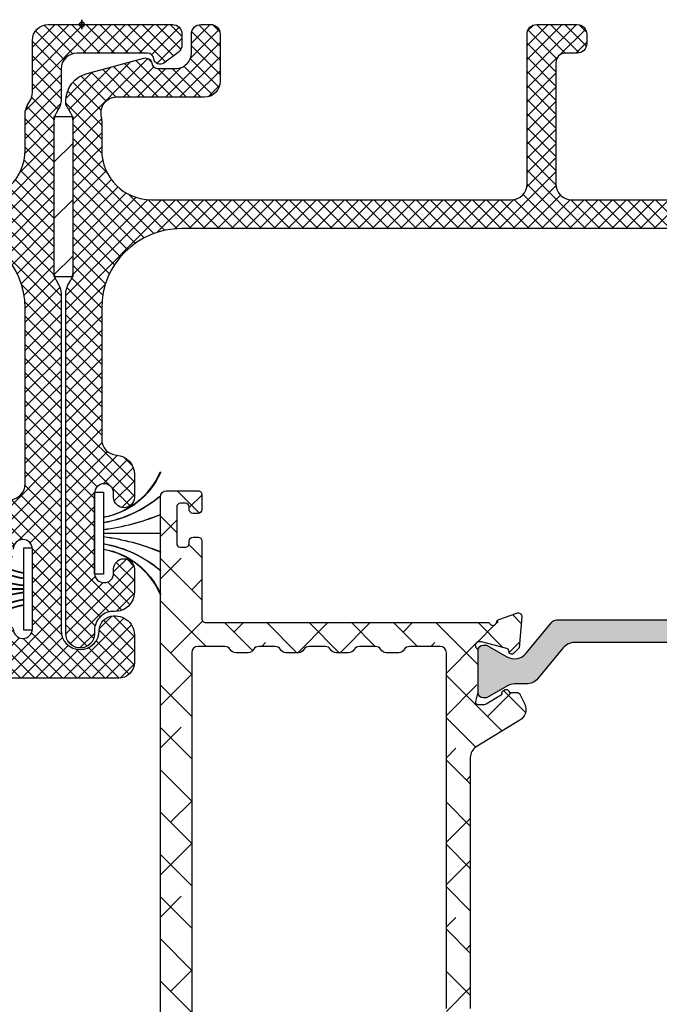
# Model space of a CAD drawing. Units: inches. Extents: x 0 to 402, y -384 to -126.
# Drawn here: x 17 to 19, y -175 to -172 of the extents above; entities that cross this region are included whole.
import ezdxf

# ---------------------------------------------------------------- set-up
doc = ezdxf.new("R2010")
doc.units = ezdxf.units.IN
doc.header["$MEASUREMENT"] = 0
doc.header["$PDMODE"] = 34
doc.header["$PDSIZE"] = 0.015
doc.layers.get('0').update_dxf_attribs({"linetype": 'CONTINUOUS'})
doc.layers.add('ZP-ANNO-NPLT', color=7, linetype='CONTINUOUS', plot=False)
for name, color, linetype in [('ZP-SECT-ALHA', 142, 'CONTINUOUS'), ('ZP-SECT-ALUM-WDWDR', 94, 'CONTINUOUS'), ('ZP-SECT-FBHA', 124, 'CONTINUOUS'), ('ZP-SECT-FIBG', 130, 'CONTINUOUS'), ('ZP-SECT-THRM-HTCH', 173, 'CONTINUOUS'), ('ZP-SECT-VINL', 130, 'CONTINUOUS'), ('ZP-SECT-WSTP', 40, 'CONTINUOUS')]:
    doc.layers.add(name, color=color, linetype=linetype)

# ---------------------------------------------------------------- blocks, each defined once
blk = doc.blocks.new('101CS - VIN25 WS VUE MSW Head')
at = {"layer": 'ZP-SECT-ALHA'}
h = blk.add_hatch(dxfattribs=at)
h.set_pattern_fill('ANSI38', color=256, scale=0.75, angle=-90.00000000000004)
h.set_pattern_definition([(314.9999999999999, (-191.2455500268443, 220.6530211737197), (0.06629126073623888, 0.0662912607362388), []), (44.99999999999996, (-191.2455500268443, 220.6530211737197), (0.06629126073623896, 0.1988737822087165), [0.234375, -0.140625])])
edge = h.paths.add_edge_path()
edge.add_line((1.142907964865032, -3.084813892985409), (1.142907964914485, -1.969876159545237))
edge.add_arc((1.123222656277826, -1.969876682352245), 0.01968530864360215, 0.001521674647676903, 90.00018671364762)
edge.add_line((1.123222592127973, -1.950191373708748), (1.027682682591177, -1.95019137361939))
edge.add_arc((1.027679453653077, -1.969871542728574), 0.01968016937407067, 89.99059944440758, 150.0057891812078)
edge.add_arc((0.9935861129053467, -1.950189716712431), 0.0196864429238562, 270.003114825558, 329.9991867166582, ccw=False)
edge.add_line((0.9935871831383736, -1.969876159607196), (0.9542170245415207, -1.969876159800009))
edge.add_arc((0.9542180951100645, -1.950189716799899), 0.01968644302921887, 210.0008123068641, 269.99688419796405, ccw=False)
edge.add_arc((0.9201236600773537, -1.969873438104128), 0.01968206451117985, 29.99739771400022, 90.00621522140037)
edge.add_line((0.920121525044209, -1.950191373708748), (0.8702020484307411, -1.950191373718184))
edge.add_arc((0.8701999136166916, -1.969873438016015), 0.01968206441360795, 89.99378541636928, 150.0026029237694)
edge.add_arc((0.8361054788179263, -1.950189716712382), 0.01968644292390546, 270.0031148254752, 329.99918671657525, ccw=False)
edge.add_line((0.8361065490509247, -1.969876159607196), (0.7967363904541287, -1.969876159800009))
edge.add_arc((0.7967374610716453, -1.950189716687346), 0.01968644314177506, 210.0008121643502, 269.9968840554505, ccw=False)
edge.add_arc((0.7626441202119462, -1.969871542690293), 0.01968016924648459, 29.99421174183469, 90.009401478635)
edge.add_line((0.762640890956817, -1.950191373708748), (0.7127220012164059, -1.95019137361939))
edge.add_arc((0.7127187722782775, -1.969871542728623), 0.01968016937411997, 89.99059944432484, 150.0057891811249)
edge.add_arc((0.6786254315305189, -1.950189716712431), 0.0196864429238562, 270.003114825558, 329.9991867166582, ccw=False)
edge.add_line((0.6786265017635458, -1.969876159607196), (0.6392563431667497, -1.969876159800009))
edge.add_arc((0.6392574137352935, -1.950189716799899), 0.01968644302921887, 210.0008123068641, 269.99688419796405, ccw=False)
edge.add_arc((0.6051629787025543, -1.969873438104177), 0.01968206451122911, 29.99739771408313, 90.0062152214831)
edge.add_line((0.6051608436693812, -1.950191373708748), (0.5552413670559133, -1.950191373718184))
edge.add_arc((0.5552392322418638, -1.969873438016015), 0.01968206441360795, 89.99378541636928, 150.0026029237694)
edge.add_arc((0.5211447974431269, -1.950189716712431), 0.0196864429238562, 270.003114825558, 329.9991867166582, ccw=False)
edge.add_line((0.5211458676761538, -1.969876159607196), (0.4817757090793577, -1.969876159800009))
edge.add_arc((0.4817767796968459, -1.950189716687297), 0.01968644314182435, 210.0008121644332, 269.9968840555334, ccw=False)
edge.add_arc((0.4476834388371184, -1.969871542690293), 0.01968016924648459, 29.99421174183469, 90.009401478635)
edge.add_line((0.4476802095819892, -1.950191373708748), (0.3636658201935177, -1.950191373613819))
edge.add_arc((0.3636657561137553, -1.969876682344117), 0.01968530873040202, 89.99981349035548, 179.9984785293554)
edge.add_line((0.3439804473902939, -1.969876159607196), (0.3439804473902939, -3.95715602904815))
edge.add_arc((0.3636657559637327, -3.957155506161229), 0.0196853085803834, 180.0015219072455, 270.0001869462996)
edge.add_line((0.3636658201935177, -3.976840814741507), (0.4476802094462471, -3.976840814718997))
edge.add_arc((0.4476796472290778, -3.957154078029129), 0.01968673669789626, 270.0016362625999, 329.9947502406)
edge.add_arc((0.4817767793122994, -3.976842471942964), 0.0196864429239054, 90.0031148254754, 149.9991867165759, ccw=False)
edge.add_line((0.4817757090793009, -3.95715602904815), (0.5211458676760401, -3.957156028855337))
edge.add_arc((0.5211447971242897, -3.976842471772715), 0.01968644294648592, 30.000812355827293, 89.99688424682688, ccw=False)
edge.add_arc((0.5552430243703145, -3.957152181684128), 0.01968863333223936, 210.00843543685, 269.9951765276497)
edge.add_line((0.5552413668733891, -3.976840814946598), (0.6051608435501237, -3.976840814881342))
edge.add_arc((0.6051591861675811, -3.957152181362243), 0.01968863358885784, 270.0048231394226, 329.9915642302229)
edge.add_arc((0.6392574133996913, -3.976842471942964), 0.01968644292390535, 90.00311482547528, 149.9991867165758, ccw=False)
edge.add_line((0.6392563431666929, -3.95715602904815), (0.6786265017634321, -3.957156028855337))
edge.add_arc((0.6786254313605583, -3.976842471705869), 0.01968644287963174, 30.00081278910949, 89.99688468010942, ccw=False)
edge.add_arc((0.7127225635901063, -3.957154078379538), 0.01968673657509958, 210.0052485600271, 269.998362538027)
edge.add_line((0.7127220009608379, -3.976840814946598), (0.7626408911210376, -3.976840814718997))
edge.add_arc((0.7626403287538586, -3.95715407828899), 0.01968673643803997, 270.0016366992062, 329.9947506772061)
edge.add_arc((0.7967374606870703, -3.976842471942964), 0.01968644292390535, 90.00311482547528, 149.9991867165758, ccw=False)
edge.add_line((0.7967363904540719, -3.95715602904815), (0.8361065490508679, -3.957156028855337))
edge.add_arc((0.8361054784991347, -3.976842471772685), 0.01968644294645616, 30.000812355777327, 89.99688424687702, ccw=False)
edge.add_arc((0.8702037058951236, -3.957152181424283), 0.01968863359207141, 210.0084358733731, 269.9951769641733)
edge.add_line((0.8702020485481796, -3.976840814946598), (0.920121525224971, -3.976840814881342))
edge.add_arc((0.9201198676923903, -3.957152181622186), 0.01968863332892729, 270.0048235761116, 329.9915646669118)
edge.add_arc((0.9542180947744907, -3.976842471943014), 0.01968644292395461, 90.00311482539257, 149.9991867164929, ccw=False)
edge.add_line((0.9542170245415207, -3.95715602904815), (0.9935871831382599, -3.957156028855337))
edge.add_arc((0.9935861127353861, -3.976842471705869), 0.01968644287963174, 30.00081278910949, 89.99688468010942, ccw=False)
edge.add_arc((1.027683245114887, -3.957154078119776), 0.01968673683485727, 210.0052489964677, 269.9983629744682)
edge.add_line((1.027682682635572, -3.976840814946598), (1.123222592323174, -3.976840814741507))
edge.add_arc((1.12322265640294, -3.957155506311233), 0.0196853084303789, 269.9998134903428, 359.9984785293425)
edge.add_line((1.142907964826378, -3.95715602904815), (1.142907964865088, -3.084813892985409))
edge.add_line((1.142907964865088, -3.084813892985409), (1.21771120743594, -3.084813892988763))
edge.add_line((1.21771120743594, -3.084813892988763), (1.217711207451515, -3.871170462296703))
edge.add_arc((1.25707907770622, -3.87117139689424), 0.03936787026579884, 179.9986397919417, 238.6013037254415)
edge.add_line((1.236568802718892, -3.904774340652324), (1.373587913259001, -3.98841209453289))
edge.add_arc((1.353075357127905, -4.022016550223964), 0.03937034926597309, -24.999425057825476, 58.599616451974384, ccw=False)
edge.add_line((1.38875717820676, -4.038654820741698), (1.374866831850994, -4.068440716689878))
edge.add_arc((1.364161154729752, -4.063448992127364), 0.01181223250415864, 270.00718258661107, 335.0018229031112, ccw=False)
edge.add_line((1.364162635508677, -4.075261224538707), (1.340057367211074, -4.075261224699005))
edge.add_arc((1.330215389440886, -4.075131535087569), 0.00984283220542639, 238.6026443804023, 359.2450463192051, ccw=False)
edge.add_line((1.325087566811789, -4.083533129038045), (1.321727179022986, -4.081482166001791))
edge.add_arc((1.326854369081438, -4.073081081945936), 0.009842067425547916, 159.1767175033289, 238.6042412606289, ccw=False)
edge.add_line((1.317655172712392, -4.069582356839163), (1.268305929444722, -4.039459718220741))
edge.add_arc((1.262156914121484, -4.049526160829218), 0.01179591693066626, 58.5816231853637, 90.02166338156462)
edge.add_line((1.26215245411683, -4.037730244741709), (1.241632850881018, -4.037730244815037))
edge.add_arc((1.241632452110754, -4.045604236289868), 0.007873991484927912, 89.99709831370663, 194.4811960284077)
edge.add_line((1.234008619219111, -4.04757322434088), (1.241382934043685, -4.076131827867556))
edge.add_arc((1.233752264627398, -4.07810071743528), 0.007880586391288118, 0.0004282085307067973, 14.4680734268307, ccw=False)
edge.add_line((1.241632851018466, -4.078100658538546), (1.241632851071898, -4.205162977248932))
edge.add_arc((1.22982004293891, -4.205162120424171), 0.01181280816406228, 311.8137510528372, 359.995844134437, ccw=False)
edge.add_arc((1.245569052697722, -4.222769874174645), 0.01181057648361221, 131.807442283926, 270.0042347347266)
edge.add_line((1.245569925618184, -4.234580450625998), (1.253444074517546, -4.234580450625998))
edge.add_line((1.253444074517546, -4.234580450625998), (1.332975209089881, -4.213270616805488))
edge.add_arc((1.33093833972716, -4.205666774014635), 0.007871928733722496, 284.9959632893874, 345.0161087383876)
edge.add_line((1.338542611510746, -4.207702041228089), (1.340326057604472, -4.201046971377508))
edge.add_arc((1.347932117275531, -4.203084240861678), 0.007874173650031636, 44.999042470750794, 165.00539831045, ccw=False)
edge.add_line((1.353500091909581, -4.197516452328927), (1.370860531508157, -4.21487689162754))
edge.add_line((1.370860531508157, -4.21487689162754), (1.379383526433088, -4.312294113080355))
edge.add_arc((1.367617569616308, -4.313323067626993), 0.01181086310450551, -110.00144970180958, 4.997906059893182, ccw=False)
edge.add_line((1.363577735708731, -4.324421546318803), (1.308032777410489, -4.304205246441342))
edge.add_arc((1.312071835193433, -4.293107269716161), 0.01181012595896508, 190.9015052074249, 250.00125552882508, ccw=False)
edge.add_arc((1.288876760834034, -4.297576239922619), 0.0118115414660106, 10.90946449362525, 140.6918134957288)
edge.add_arc((1.270599500647528, -4.282614942002339), 0.01180833745351293, 269.9956130225247, 320.7024296441258, ccw=False)
edge.add_line((1.27059859651618, -4.294423279421238), (0.9613654752409673, -4.294423279314032))
edge.add_arc((0.9613665455900099, -4.274736836501751), 0.01968644284137763, 210.0008129456754, 269.9968848367746, ccw=False)
edge.add_line((0.9443177256422643, -4.284580299821954), (0.9159052004667672, -4.235367748344487))
edge.add_arc((0.9227237362414937, -4.231430673867364), 0.007873562443369436, 89.99845507815468, 210.0024641786529, ccw=False)
edge.add_line((0.922723948544018, -4.223557111426857), (1.099900515037206, -4.223557111530766))
edge.add_arc((1.099900993784089, -4.203872804323083), 0.01968430721350497, 269.9986064952352, 360.0048088079347)
edge.add_line((1.119585300928264, -4.203871152228402), (1.119585300805142, -4.071329430095233))
edge.add_arc((1.099902996346301, -4.071326948499455), 0.01968230461528379, 359.992776000185, 450.0072231867846)
edge.add_line((1.099900515029816, -4.051644644040579), (0.347940401829959, -4.051644644047627))
edge.add_arc((0.3479389215664948, -4.071327949722569), 0.01968330573060279, 89.99569112778568, 180.0043087353843)
edge.add_line((0.3282556158915497, -4.071329429939027), (0.3282556157491001, -4.2117453013187))
edge.add_arc((0.3400672014106622, -4.211745525801271), 0.01181158566369527, 179.9989110772914, 269.995397452492)
edge.add_line((0.3400662525906171, -4.223557111426857), (0.3951618296680692, -4.223557111449594))
edge.add_arc((0.3951620418238301, -4.231430673844481), 0.007873562397745427, -30.00246524663919, 90.00154385386008, ccw=False)
edge.add_line((0.4019805774856593, -4.235367748425887), (0.3735680525174701, -4.284580299688372))
edge.add_arc((0.3565192322964626, -4.274736836376463), 0.01968644307388028, 270.00311558179243, 329.99918747289195, ccw=False)
edge.add_line((0.3565203027893347, -4.294423279421238), (0.2573665680807551, -4.294423279440224))
edge.add_arc((0.257367931985067, -4.2826106921065), 0.01181258741246333, 180.0037688367737, 269.99338451787276, ccw=False)
edge.add_line((0.2455553445981593, -4.282611469122088), (0.2455553445981593, -1.481684785946157))
edge.add_arc((0.2652406531715542, -1.481685308533122), 0.01968530858033142, 89.9998139268049, 179.998478965805, ccw=False)
edge.add_line((0.2652407171013635, -1.461999999952894), (0.3636658199705778, -1.461999999970175))
edge.add_arc((0.363666874009052, -1.473809583048904), 0.01180958312576765, -0.005113612690593072, 90.0051138093068, ccw=False)
edge.add_line((0.3754764570877853, -1.473810637046853), (0.3754764569302722, -1.521054357933934))
edge.add_arc((0.3636648712686817, -1.521054582416476), 0.0118115856637237, -89.99539745262979, 0.0010889225707728656, ccw=False)
edge.add_line((0.3636658200886984, -1.532866168042091), (0.3479175220433888, -1.532866168148615))
edge.add_arc((0.3479184709066725, -1.521054582268847), 0.01181158591788069, 179.9989108676494, 269.99539724284875, ccw=False)
edge.add_line((0.3361068849909259, -1.521054357743054), (0.336106885063117, -1.513181382040301))
edge.add_arc((0.3242942976931236, -1.513182159161434), 0.01181258739555586, 0.003769348716345545, 89.99338503001695)
edge.add_line((0.3242956614918455, -1.501369571844606), (0.3085473634465359, -1.501369572038215))
edge.add_arc((0.3085483123097535, -1.513181157617897), 0.01181158561779496, 90.00460275694772, 180.0010891321478)
edge.add_line((0.2967367266940926, -1.513181382143642), (0.296736726551643, -1.627353609925393))
edge.add_arc((0.3085483122132232, -1.627353834408059), 0.01181158566371343, 179.9989110768283, 269.9953974521281)
edge.add_line((0.3085473633931031, -1.639165420033663), (0.3242956615083301, -1.639165420052649))
edge.add_arc((0.3242942976040182, -1.627352832718925), 0.01181258741246311, 270.0066154821273, 359.9962311632273)
edge.add_line((0.3361068849909259, -1.627353609734513), (0.3361068851484958, -1.619480634244354))
edge.add_arc((0.3479184709600485, -1.619480409611746), 0.0118115858136887, 90.00460327530129, 180.0010896505019, ccw=False)
edge.add_line((0.347917521989956, -1.607668823836178), (0.3636658200353793, -1.607668824029673))
edge.add_arc((0.3636648713220861, -1.619480409759403), 0.01181158576783044, -0.001088404833126333, 89.99539797036641, ccw=False)
edge.add_line((0.3754764570877853, -1.619480634135215), (0.3754764570205964, -1.863576907769783))
edge.add_arc((0.3872870412675951, -1.863576960384955), 0.01181058424711591, 179.9997447520605, 270.0031014801605)
edge.add_line((0.3872876805868088, -1.875387544614767), (1.277193826802687, -1.875387544528365))
edge.add_arc((1.288577232018215, -1.872237842826714), 0.01181111913030593, 195.466361947829, 349.09464735253)
edge.add_arc((1.311772051883949, -1.876705900577427), 0.01181012574156368, 109.9987453083028, 169.0984956297027, ccw=False)
edge.add_line((1.307732994013207, -1.865607924115551), (1.363277365790879, -1.845391624320285))
edge.add_arc((1.367317199644435, -1.856490103088361), 0.01181086315769349, -4.997906432694322, 110.00144932900449, ccw=False)
edge.add_line((1.379083156507505, -1.857519057716189), (1.370560748408167, -1.954932758808326))
edge.add_line((1.370560748408167, -1.954932758808326), (1.35319972203817, -1.972294371593392))
edge.add_arc((1.347631995339344, -1.966726921776761), 0.007873758826223013, 194.9928590376867, 315.00142469058795, ccw=False)
edge.add_line((1.340026274410633, -1.968763852607225), (1.338242828341009, -1.962108782601348))
edge.add_arc((1.3306385566759, -1.964144049778073), 0.007871928609777526, 14.98389122632293, 75.00403667552314)
edge.add_line((1.332675426011207, -1.956540207108191), (1.253143704617599, -1.935230373109874))
edge.add_line((1.253143704617599, -1.935230373109874), (1.245270142344538, -1.935230373371695))
edge.add_arc((1.245269269425244, -1.9470409497972), 0.01181057645776348, 89.99576527093444, 228.1925577217335)
edge.add_arc((1.229520259843352, -1.964648703593707), 0.01181280810626599, 0.004156648345826852, 48.18624972994593, ccw=False)
edge.add_line((1.241333067918532, -1.964647846607562), (1.241333067866407, -2.09171016563468))
edge.add_arc((1.233434028156497, -2.091707763940956), 0.007899040075025527, 345.54891410262957, 359.9825792862296, ccw=False)
edge.add_line((1.241083150818525, -2.093678996197212), (1.233708835837803, -2.122237599565864))
edge.add_arc((1.241334134536858, -2.124205452385295), 0.007875126981119645, 165.5294677855413, 269.9922397786416)
edge.add_line((1.241333067918532, -2.132080579294183), (1.261852670824709, -2.132080579115581))
edge.add_arc((1.261847784702791, -2.120251408898405), 0.01182917122629902, 270.0236664231735, 301.3730457037735)
edge.add_line((1.268006146216379, -2.130351105694302), (1.317355389603364, -2.100227293816459))
edge.add_arc((1.326553836594005, -2.096729140526167), 0.009841163726004425, 121.3938592185917, 200.8217217669913, ccw=False)
edge.add_line((1.321427395812094, -2.088328657897677), (1.324787783711344, -2.086277694895301))
edge.add_arc((1.329915606315571, -2.094679289005699), 0.009842832328974153, 0.754953072146975, 121.39735501104599, ccw=False)
edge.add_line((1.339757584210673, -2.094549599497185), (1.36386285223486, -2.094549599282317))
edge.add_arc((1.36386090949861, -2.106363415699035), 0.01181381657645602, 25.0093494291624, 89.99057793156271, ccw=False)
edge.add_line((1.374567048607872, -2.101368933996667), (1.3884568081032, -2.1311560032984))
edge.add_arc((1.352777099527983, -2.147794911755025), 0.03936870430481947, -58.60175647117211, 25.001565803228118, ccw=False)
edge.add_line((1.373287543507985, -2.181398729490269), (1.236568802894766, -2.264852271981084))
edge.add_arc((1.257082991944308, -2.298457412424881), 0.03937178452404329, 121.4018926514296, 179.9998708552295)
edge.add_line((1.217711207420365, -2.298457323680822), (1.217711207432643, -3.084813892988706))
edge.add_line((1.217711207432643, -3.084813892988706), (1.142907964865032, -3.084813892985409))
at = {"layer": 'ZP-SECT-FBHA'}
h = blk.add_hatch(dxfattribs=at)
h.set_pattern_fill('ANSI37', color=256, scale=0.25, style=0)
h.set_pattern_definition([(45, (0, 0), (-0.02209708691207961, 0.02209708691207961), []), (135, (0, 0), (-0.02209708691207961, -0.02209708691207961), [])])
edge = h.paths.add_edge_path()
edge.add_line((2.934005153707488, -0.8423687193997864), (2.934005153707488, -1.900000035499801))
edge.add_arc((2.994005153707434, -1.900000035499801), 0.05999999999994543, 180, 360)
edge.add_arc((3.099005153707619, -1.900000035500095), 0.04500000000023974, 109.47122063382221, 179.999999999626, ccw=False)
edge.add_arc((3.104005153716025, -1.914142171111564), 0.05999999999148189, 1.1263807664363412e-08, 109.47122064546019, ccw=False)
edge.add_line((3.164005153707507, -1.914142171099769), (3.164005153707961, -2.000000035499824))
edge.add_arc((3.114005153707836, -2.000000035499767), 0.05000000000012506, 269.99999999993486, 359.99999999993486, ccw=False)
edge.add_line((3.11400515370778, -2.050000035499892), (2.779005199907346, -2.050000035499892))
edge.add_arc((2.77900519990763, -1.990000035500117), 0.0599999999997749, 179.9999999997286, 269.9999999997286, ccw=False)
edge.add_line((2.719005199907855, -1.990000035499833), (2.719005199907855, -1.882350268999829))
edge.add_arc((2.751505199907655, -1.882350268999829), 0.03249999999979991, 0, 180, ccw=False)
edge.add_line((2.784005199907455, -1.882350268999829), (2.784005199907455, -1.89512206739991))
edge.add_arc((2.814005199907655, -1.89512206739991), 0.03000000000020009, 180, 360)
edge.add_line((2.844005199907855, -1.89512206739991), (2.844005199907855, -1.644822534499866))
edge.add_arc((2.814005199907655, -1.644822534499866), 0.03000000000020009, 0, 180)
edge.add_line((2.784005199907455, -1.644822534499866), (2.784005199907455, -1.657350268999807))
edge.add_arc((2.751505199907655, -1.657350268999807), 0.03249999999979991, -180, 0, ccw=False)
edge.add_line((2.719005199907855, -1.657350268999807), (2.719005199907855, -1.549700502499803))
edge.add_arc((2.779005199907687, -1.549700502499604), 0.05999999999983263, 93.90956352488507, 180.00000000019, ccw=False)
edge.add_arc((2.771505199928097, -1.439956482180463), 0.04999999997972197, 273.9095635025477, 359.9999999778527)
edge.add_line((2.821505199907818, -1.43995648219979), (2.821505199907818, -0.8900000354998099))
edge.add_arc((2.571505199907818, -0.8900000354998099), 0.25, 0, 90)
edge.add_line((2.571505199907818, -0.6400000354998099), (0.3115051999076002, -0.6400000354998099))
edge.add_arc((0.3115051999076002, -0.8900000354998099), 0.25, 90, 180)
edge.add_line((0.06150519990760017, -0.8900000354998099), (0.06150519990760017, -1.300360225099752))
edge.add_arc((0.1115051999076048, -1.300360225099824), 0.0500000000000046, 179.9999999999168, 266.0904364752218)
edge.add_arc((0.1040051998744565, -1.410104245468988), 0.06000000003310731, -2.9432385417749174e-08, 86.09043644587263, ccw=False)
edge.add_line((0.1640051999075638, -1.410104245499809), (0.1640051999075638, -1.482618787999826))
edge.add_arc((0.1315051999075365, -1.482618787999826), 0.03250000000002728, -180, 0, ccw=False)
edge.add_line((0.09900519990750922, -1.482618787999826), (0.09900519990796397, -1.470104245499755))
edge.add_arc((0.06900519990776388, -1.470104245499755), 0.03000000000020009, 0, 180)
edge.add_line((0.03900519990756379, -1.470104245499755), (0.03900519990756379, -1.720104245499755))
edge.add_arc((0.06900519990753651, -1.720104245499755), 0.02999999999997272, 180, 360)
edge.add_line((0.09900519990750922, -1.720104245499755), (0.09900519990796397, -1.707589702999798))
edge.add_arc((0.1315051999077639, -1.707589702999798), 0.03249999999979991, 0, 180, ccw=False)
edge.add_line((0.1640051999075638, -1.707589702999798), (0.1640051999075638, -1.780104245499814))
edge.add_arc((0.1040051999076173, -1.78010424549979), 0.05999999999994646, 267.6119845366779, 359.9999999999771, ccw=False)
edge.add_arc((0.09900519991585216, -1.900000033591193), 0.06000000000828834, 87.61198454498299, 180.0000000082822)
edge.add_line((0.03900519990756379, -1.900000033599866), (0.03900519990756379, -1.910000033599857))
edge.add_arc((-0.005994800092508967, -1.910000033599857), 0.04500000000007276, -180, 0, ccw=False)
edge.add_line((-0.05099480009258173, -1.910000033599857), (-0.05099480009258173, -0.8423687191998113))
edge.add_arc((-0.0009948001043439889, -0.842368799397101), 0.04999999998830205, 150.0000913784738, 179.9999081006754, ccw=False)
edge.add_line((-0.04429611015476098, -0.8173688684622391), (-0.03519337749267493, -0.8016023473997791))
edge.add_arc((-0.07849473374335816, -0.7766024965608805), 0.04999999995115761, 330.0001973358708, 359.9999998407673)
edge.add_line((-0.02849473379220058, -0.7766024966998373), (-0.02849473379220058, -0.3033972694998681))
edge.add_arc((-0.07849473387637476, -0.3033975871248221), 0.05000000008518304, 0.0003639713859690966, 29.99985022508736)
edge.add_line((-0.03519339826189594, -0.2783977002746667), (-0.05091228879237519, -0.2511716188997468))
edge.add_line((-0.05091228879237519, -0.2511716188997468), (-0.05091228879237519, -0.2403191434998178))
edge.add_arc((0.03908771120767751, -0.2403191434997776), 0.0900000000000527, 105.00000898222271, 180.0000000000255, ccw=False)
edge.add_line((0.01579398351995565, -0.1533858227854523), (0.1938288691077048, -0.1056814889998066))
edge.add_arc((0.1990052530795578, -0.1250000047387528), 0.02000000003449927, 9.758964730982598, 105.00000907808521, ccw=False)
edge.add_arc((0.2384264351513475, -0.1182198565703387), 0.02000000002953623, 189.7589645041483, 269.9999998749532)
edge.add_line((0.2384264351076979, -0.1382198565998749), (0.2930052946076955, -0.1382198565998749))
edge.add_arc((0.2930052946080821, -0.08821985660007953), 0.04999999999979537, 269.9999999995571, 359.9999999996613)
edge.add_line((0.3430052946078774, -0.08821985660037512), (0.3430052946078774, -0.02999999999983061))
edge.add_arc((0.3730052946077365, -0.02999999999971692), 0.02999999999985903, 90.00000000021709, 180.0000000002171, ccw=False)
edge.add_line((0.3730052946076228, 1.4210854715202e-13), (0.4030052283079328, 1.4210854715202e-13))
edge.add_arc((0.4030052283078192, -0.02999999999971692), 0.02999999999985903, -2.170850166294258e-10, 89.99999999978291, ccw=False)
edge.add_line((0.4330052283076782, -0.02999999999983061), (0.4330052283076782, -0.1782198635997645))
edge.add_arc((0.3830052283075531, -0.1782198635997077), 0.05000000000012506, 269.99999999993486, 359.99999999993486, ccw=False)
edge.add_line((0.3830052283074963, -0.2282198635998327), (0.1082838041075718, -0.2282198635998327))
edge.add_arc((0.1082838041074385, -0.2782198635999285), 0.0500000000000958, 89.9999999998473, 194.5825167127463)
edge.add_arc((0.01150519984028607, -0.3033972695342952), 0.0500000000673141, 3.94505832446157e-08, 14.58251675234959, ccw=False)
edge.add_line((0.06150519990760017, -0.3033972694998681), (0.06150519990760017, -0.3937500354998917))
edge.add_arc((0.2177551999076002, -0.3937500354998917), 0.15625, 180, 270)
edge.add_line((0.2177551999076002, -0.5500000354998917), (1.34600520210742, -0.5500000354998917))
edge.add_arc((1.346005202107477, -0.5000000354997667), 0.05000000000012506, 269.9999999999349, 359.9999999999349)
edge.add_line((1.396005202107602, -0.5000000354998235), (1.396005202107602, -0.02999999999983061))
edge.add_arc((1.426005202107461, -0.02999999999971692), 0.02999999999985903, 90.00000000021709, 180.0000000002171, ccw=False)
edge.add_line((1.426005202107348, 1.4210854715202e-13), (1.553005200607544, 1.4210854715202e-13))
edge.add_arc((1.553005200607657, -0.02999999999994429), 0.0300000000000864, 2.170850166294258e-10, 90.00000000021709, ccw=False)
edge.add_line((1.583005200607744, -0.02999999999983061), (1.583005200607744, -0.06000004359984246))
edge.add_arc((1.553005200607657, -0.06000004359972877), 0.0300000000000864, 269.99999999978286, 359.99999999978286, ccw=False)
edge.add_line((1.553005200607544, -0.09000004359981517), (1.516005199907426, -0.09000004359981517))
edge.add_arc((1.516005199907539, -0.1200000435996742), 0.02999999999985903, 90.00000000021713, 180.0000000002171)
edge.add_line((1.48600519990768, -0.1200000435997879), (1.48600519990768, -0.5000000354998235))
edge.add_arc((1.536005199907805, -0.5000000354997667), 0.05000000000012506, 180.0000000000651, 270.0000000000651)
edge.add_line((1.536005199907862, -0.5500000354998917), (2.665255199907818, -0.5500000354998917))
edge.add_arc((2.665255199907818, -0.3937500354998917), 0.15625, 270, 360)
edge.add_line((2.821505199907818, -0.3937500354998917), (2.821505199907818, -0.2792819083998381))
edge.add_arc((2.871505199907647, -0.2792819083991553), 0.04999999999982885, 149.9998264489815, 180.0000000007825, ccw=False)
edge.add_line((2.82820400544469, -0.2542817772382193), (2.83730626780752, -0.2385163064998039))
edge.add_arc((2.794005073491148, -0.2135161752517266), 0.04999999991645333, 329.9998262785156, 359.9999998303164)
edge.add_line((2.844005073407601, -0.2135161753998034), (2.844005073407601, -0.04999999999981242))
edge.add_arc((2.894005073407499, -0.04999999999964189), 0.04999999999989768, 90.00000000019543, 180.0000000001954, ccw=False)
edge.add_line((2.894005073407328, 2.557953848736361e-13), (3.283189239707639, 1.4210854715202e-13))
edge.add_arc((3.283189239707752, -0.02999999999994429), 0.0300000000000864, 2.170850166294258e-10, 90.00000000021709, ccw=False)
edge.add_line((3.313189239707839, -0.02999999999983061), (3.313189239707839, -0.06351227429976802))
edge.add_arc((3.283189239707696, -0.06351227429957895), 0.03000000000014236, 306.96157498673347, 359.9999999996389, ccw=False)
edge.add_line((3.301227618364095, -0.08748344230318139), (3.256713070007748, -0.1209807786998169))
edge.add_arc((3.244687484231229, -0.1050000000069684), 0.02000000002245588, 187.1808186988671, 306.96157495856096, ccw=False)
edge.add_arc((3.205001220071373, -0.1100000435586432), 0.01999999995860045, 7.180818623564119, 89.99999989616379)
edge.add_line((3.205001220107619, -0.09000004360004255), (2.98400515370767, -0.09000004359981517))
edge.add_arc((2.984005153707557, -0.1400000435998834), 0.05000000000006821, 89.99999999986973, 179.9999999998697)
edge.add_line((2.934005153707488, -0.1400000435997697), (2.934005153707488, -0.237631346099846))
edge.add_arc((2.884005153707686, -0.2376313461006328), 0.0499999999998022, -29.999773706998212, 9.015934665512759e-10, ccw=False)
edge.add_line((2.927306522635348, -0.2626311750794628), (2.91820376460791, -0.2783977580998851))
edge.add_arc((2.961505133608822, -0.3033975869546413), 0.05000000000120287, 150.0002264581012, 180.000000166399)
edge.add_line((2.911505133607619, -0.3033975870998518), (2.911505133607619, -0.7766024966998373))
edge.add_arc((2.961505133608246, -0.7766024967012113), 0.05000000000062688, 179.9999999984255, 209.9998025030304)
edge.add_line((2.918203777244429, -0.8016023474430938), (2.927306510007924, -0.8173688685998002))
edge.add_arc((2.884005153570265, -0.8423687194869791), 0.05000000013722333, 9.991538263420807e-08, 29.99980260491401, ccw=False)
at = {"layer": 'ZP-SECT-THRM-HTCH'}
h = blk.add_hatch(color=256, dxfattribs=at)
h.dxf.hatch_style = 1
edge = h.paths.add_edge_path()
edge.add_arc((2.389638262513462, -1.941763607472031), 0.04727821364235139, 219.395728276802, 299.9970613187021)
edge.add_line((2.413275269292654, -1.982708953919854), (2.475458076739557, -1.946808282987348))
edge.add_arc((2.479390052244649, -1.9536012636542), 0.007848886399538863, 89.94369908143221, 120.06351129303351, ccw=False)
edge.add_line((2.47939776484489, -1.945752381044002), (2.487529677493086, -1.945752381071173))
edge.add_arc((2.487525915052522, -1.961514822244098), 0.01576244162196551, 0.013410463903483105, 89.98632369450257, ccw=False)
edge.add_line((2.503288356242734, -1.961511132938284), (2.503288356232957, -2.095460525490097))
edge.add_arc((2.487525914809108, -2.095456836176993), 0.01576244185560425, 270.0136762792989, 359.98658950979666, ccw=False)
edge.add_line((2.48752967724252, -2.111219277583558), (2.479397764756101, -2.111219277729248))
edge.add_arc((2.479390052507247, -2.103370395015869), 0.007848886502374761, 239.93648614124402, 270.0562983527435, ccw=False)
edge.add_line((2.475458076646447, -2.110163375595647), (2.413196003331819, -2.074215775468844))
edge.add_arc((2.389535146972297, -2.115231113223024), 0.04735075558801007, 60.02028757912338, 89.97249790302472)
edge.add_line((2.389557875435599, -2.06788036308987), (2.352307996172641, -2.067880362934517))
edge.add_arc((2.352300636602036, -2.020616359184873), 0.04726400432263003, 219.3909530413873, 270.00892163798676, ccw=False)
edge.add_line((2.315773417137763, -2.050610497659221), (2.237371293753682, -1.955142870080493))
edge.add_arc((2.200844074602213, -1.985137008281071), 0.04726400390714695, 39.39095302554228, 90.0089216221414)
edge.add_line((2.200836715044744, -1.937873004946908), (1.545042361833708, -1.937873004810768))
edge.add_arc((1.545035071948069, -1.985137156276925), 0.04726415202834188, 89.99116286521549, 140.6089622718156)
edge.add_line((1.508507782665248, -1.955142870077594), (1.430105686982898, -2.050610497800932))
edge.add_arc((1.393578424014801, -2.020616267331038), 0.04726409632502922, 269.9911313859343, 320.6089942387344, ccw=False)
edge.add_line((1.39357110817005, -2.06788036308987), (1.356321205837304, -2.067880362932755))
edge.add_arc((1.3563439434389, -2.115230970517235), 0.04735061304373921, 90.02751323740179, 119.9797593551019)
edge.add_line((1.332683124709916, -2.074215775617148), (1.270421018119038, -2.110163375478663))
edge.add_arc((1.266489006654744, -2.103370261777454), 0.007849019551057978, 269.9440302720099, 300.06325198290966, ccw=False)
edge.add_line((1.266481339293847, -2.111219277583558), (1.258349435967176, -2.111219277608967))
edge.add_arc((1.258353177435383, -2.095456820780421), 0.01576245727259445, 180.0134671668998, 269.9863999415993, ccw=False)
edge.add_line((1.242590720598201, -2.095460525689276), (1.242590720564095, -1.96151113308494))
edge.add_arc((1.258353177443114, -1.961514837914348), 0.01576245731441253, 90.0136003472245, 179.9865331219248, ccw=False)
edge.add_line((1.25834943589544, -1.945752381044002), (1.266481339448802, -1.945752380824928))
edge.add_arc((1.26647999027849, -1.953631235746314), 0.007878855036902175, 60.06342867485142, 89.99018870575162, ccw=False)
edge.add_line((1.270411861736449, -1.946803590212852), (1.332786231055053, -1.982704261151099))
edge.add_arc((1.356367844128215, -1.941728215521863), 0.04727714871416767, 240.07967944878, 320.6065852367793)
edge.add_line((1.392903932927567, -1.971732265344968), (1.473109416861945, -1.874073054123954))
edge.add_arc((1.488336224989178, -1.886577136939284), 0.01970298893051975, 90.01184470468411, 140.6075465991837, ccw=False)
edge.add_line((1.488332151808123, -1.866874148429787), (2.257643220816163, -1.866874148429787))
edge.add_arc((2.257639129926972, -1.886577174079428), 0.01970302607433179, 39.392503475138824, 89.98810382293959, ccw=False)
edge.add_line((2.272865955831463, -1.874073054383899), (2.353102562470241, -1.971769808497442))
at = {"layer": 'ZP-SECT-WSTP'}
h = blk.add_hatch(dxfattribs=at)
h.set_pattern_fill('ANSI31', color=256, style=0)
h.set_pattern_definition([(45, (-191.2455500856537, 220.6580234372132), (-0.08838834764831845, 0.08838834764831845), [])])
h.paths.add_polyline_path([(-0.02849473379220058, -0.7900016161110273), (-0.02849473379220058, -0.2899984676886618), (-0.08849448974333995, -0.2899984676886618), (-0.08849448974333995, -0.7900016161110273)])
at = {"layer": 'ZP-ANNO-NPLT'}
for p in [(0, 0), (0, 0), (2.999999564541554, 5.684341886080801e-14), (2.999999564541554, 5.684341886080801e-14)]:
    blk.add_point(p, dxfattribs=at)
at = {"layer": 'ZP-SECT-ALUM-WDWDR'}
for points in [[(1.142907964865032, -3.084813892985409), (1.142907964914485, -1.969876159545237, 0.4142067381343078), (1.123222592127973, -1.950191373708748), (1.027682682591177, -1.95019137361939, 0.2680202299496182), (1.010634932866509, -1.960033180174349, -0.267930822338547), (0.9935871831383736, -1.969876159607196), (0.9542170245415207, -1.969876159800009, -0.267930822338548), (0.9371692748898965, -1.960033180023942, 0.2679904287728754), (0.920121525044209, -1.950191373708748), (0.8702020484307411, -1.950191373718184, 0.2679904287728747), (0.853154298779117, -1.960033180174349, -0.267930822338547), (0.8361065490509247, -1.969876159607196), (0.7967363904541287, -1.969876159800009, -0.267930822338548), (0.7796886407295176, -1.960033179925261, 0.2680202299496172), (0.762640890956817, -1.950191373708748), (0.7127220012164059, -1.95019137361939, 0.2680202299496182), (0.6956742514916812, -1.960033180174349, -0.267930822338547), (0.6786265017635458, -1.969876159607196), (0.6392563431667497, -1.969876159800009, -0.267930822338548), (0.6222085935151256, -1.960033180023942, 0.2679904287728754), (0.6051608436693812, -1.950191373708748), (0.5552413670559133, -1.950191373718184, 0.2679904287728747), (0.5381936174042892, -1.960033180174349, -0.267930822338547), (0.5211458676761538, -1.969876159607196), (0.4817757090793577, -1.969876159800009, -0.267930822338548), (0.4647279593546898, -1.960033179925261, 0.2680202299496172), (0.4476802095819892, -1.950191373708748), (0.3636658201935177, -1.950191373613819, 0.4142067381343068), (0.3439804473902939, -1.969876159607196), (0.3439804473902939, -3.95715602904815, 0.4142067381345846)], [(0.2455553445981593, -4.282611469122088), (0.2455553445981593, -1.481684785946157, -0.4142067381343068), (0.2652407171013635, -1.461999999952894), (0.3636658199705778, -1.461999999970175, -0.4142658454199193), (0.3754764570877853, -1.473810637046853), (0.3754764569302722, -1.521054357933934, -0.4141956010092565), (0.3636658200886984, -1.532866168042091), (0.3479175220433888, -1.532866168148615, -0.4141956010092565), (0.3361068849909259, -1.521054357743054), (0.336106885063117, -1.513181382040301, 0.4141604792407039), (0.3242956614918455, -1.501369571844606), (0.3085473634465359, -1.501369572038215, 0.4141956010092562), (0.2967367266940926, -1.513181382143642), (0.296736726551643, -1.627353609925393, 0.4141956010097673), (0.3085473633931031, -1.639165420033663), (0.3242956615083301, -1.639165420052649, 0.4141604792396812), (0.3361068849909259, -1.627353609734513), (0.3361068851484958, -1.619480634244354, -0.4141956010092562), (0.347917521989956, -1.607668823836178), (0.3636658200353793, -1.607668824029673, -0.4141956010092565), (0.3754764570877853, -1.619480634135215), (0.3754764570205964, -1.863576907769783, 0.4142307219068506), (0.3872876805868088, -1.875387544614767), (1.277193826802687, -1.875387544528365, 0.7927912027740096), (1.300175054654432, -1.874472355124539, -0.2637434936887931), (1.307732994013207, -1.865607924115551), (1.363277365790879, -1.845391624320285, -0.5486151295444364), (1.379083156507505, -1.857519057716189), (1.370560748408167, -1.954932758808326), (1.35319972203817, -1.972294371593392, -0.5774001032135462), (1.340026274410633, -1.968763852607225), (1.338242828341009, -1.962108782601348, 0.2680434067702122), (1.332675426011207, -1.956540207108191), (1.253143704617599, -1.935230373109874), (1.245270142344538, -1.935230373371695, 0.6885459712280566), (1.237395993153626, -1.955844428485506, -0.2133871302087316), (1.241333067918532, -1.964647846607562), (1.241333067866407, -2.09171016563468, -0.06306214212824088), (1.241083150818525, -2.093678996197212), (1.233708835837803, -2.122237599565864, 0.4902346189691), (1.241333067918532, -2.132080579294183), (1.261852670824709, -2.132080579115581, 0.1376470404997958), (1.268006146216379, -2.130351105694302), (1.317355389603364, -2.100227293816459, -0.3611456626457492), (1.321427395812094, -2.088328657897677), (1.324787783711344, -2.086277694895301, -0.5810936800037345), (1.339757584210673, -2.094549599497185), (1.36386285223486, -2.094549599282317, -0.2913845571204439), (1.374567048607872, -2.101368933996667), (1.3884568081032, -2.1311560032984, -0.3818794774860956), (1.373287543507985, -2.181398729490269), (1.236568802894766, -2.264852271981084, 0.2614031518467912), (1.217711207420365, -2.298457323680822), (1.217711207432643, -3.084813892988706)]]:
    blk.add_lwpolyline(points, format="xyb", dxfattribs=at)
at = {"layer": 'ZP-SECT-FIBG'}
for points in [[(2.784005199907455, -1.89512206739991, 0.9999999999999999), (2.844005199907855, -1.89512206739991), (2.844005199907855, -1.644822534499866, 0.9999999999999999), (2.784005199907455, -1.644822534499866)], [(2.774914290816554, -1.489840127769838, 0.3943663789127195), (2.821505199907818, -1.43995648219979), (2.821505199907818, -0.8900000354998099, 0.414213562373095), (2.571505199907818, -0.6400000354998099), (0.3115051999076002, -0.6400000354998099, 0.414213562373095), (0.06150519990760017, -0.8900000354998099), (0.06150519990760017, -1.300360225099752, 0.3943663789127195), (0.10809610899841, -1.350243870708113, -0.3943663789127195), (0.1640051999075638, -1.410104245499809), (0.1640051999075638, -1.482618787999826, -0.9999999999999999), (0.09900519990750922, -1.482618787999826), (0.09900519990796397, -1.470104245499755, 0.9999999999999999), (0.03900519990756379, -1.470104245499755), (0.03900519990756379, -1.720104245499755, 0.9999999999999999), (0.09900519990750922, -1.720104245499755), (0.09900519990796397, -1.707589702999798, -0.9999999999999999), (0.1640051999075638, -1.707589702999798), (0.1640051999075638, -1.780104245499814, -0.4264743413927146), (0.1015051999075638, -1.840052139541143, 0.4264743413927146), (0.03900519990756379, -1.900000033599866), (0.03900519990756379, -1.910000033599857, -0.9999999999999999), (-0.05099480009258173, -1.910000033599857), (-0.05099480009258173, -0.8423687191998113, -0.1316516840265156), (-0.04429611015476098, -0.8173688684622391), (-0.03519337749267493, -0.8016023473997791, 0.1316516209166242), (-0.02849473379220058, -0.7766024966998373), (-0.02849473379220058, -0.3033972694998681, 0.1316502170939854), (-0.03519339826189594, -0.2783977002746667), (-0.05091228879237519, -0.2511716188997468), (-0.05091228879237519, -0.2403191434998178, -0.3394542151550588), (0.01579398351995565, -0.1533858227854523), (0.1938288691077048, -0.1056814889998066, -0.4412664963634114), (0.2187158441111876, -0.1216099306151079, 0.3651617312799528), (0.2384264351076979, -0.1382198565998749), (0.2930052946076955, -0.1382198565998749, 0.4142135623736278), (0.3430052946078774, -0.08821985660037512), (0.3430052946078774, -0.02999999999983061, -0.414213562373095), (0.3730052946076228, 1.4210854715202e-13), (0.4030052283079328, 1.4210854715202e-13, -0.414213562373095), (0.4330052283076782, -0.02999999999983061), (0.4330052283076782, -0.1782198635997645, -0.414213562373095), (0.3830052283074963, -0.2282198635998327), (0.1082838041075718, -0.2282198635998327, 0.490882838756582), (0.05989450200203805, -0.2908085665419264, -0.06371423915239753), (0.06150519990760017, -0.3033972694998681), (0.06150519990760017, -0.3937500354998917, 0.414213562373095), (0.2177551999076002, -0.5500000354998917), (1.34600520210742, -0.5500000354998917, 0.414213562373095), (1.396005202107602, -0.5000000354998235), (1.396005202107602, -0.02999999999983061, -0.414213562373095), (1.426005202107348, 1.4210854715202e-13), (1.553005200607544, 1.4210854715202e-13, -0.414213562373095), (1.583005200607744, -0.02999999999983061), (1.583005200607744, -0.06000004359984246, -0.414213562373095), (1.553005200607544, -0.09000004359981517), (1.516005199907426, -0.09000004359981517, 0.414213562373095), (1.48600519990768, -0.1200000435997879), (1.48600519990768, -0.5000000354998235, 0.414213562373095), (1.536005199907862, -0.5500000354998917), (2.665255199907818, -0.5500000354998917, 0.414213562373095), (2.821505199907818, -0.3937500354998917), (2.821505199907818, -0.2792819083998381, -0.1316532679752225), (2.82820400544469, -0.2542817772382193), (2.83730626780752, -0.2385163064998039, 0.1316532679752226), (2.844005073407601, -0.2135161753998034), (2.844005073407601, -0.04999999999981242, -0.414213562373095), (2.894005073407328, 2.557953848736361e-13), (3.283189239707639, 1.4210854715202e-13, -0.414213562373095), (3.313189239707839, -0.02999999999983061), (3.313189239707839, -0.06351227429976802, -0.2356457072577619), (3.301227618364095, -0.08748344230318139), (3.256713070007748, -0.1209807786998169, -0.5760754645122388), (3.224844352121266, -0.1075000217998365, 0.3779641591195604), (3.205001220107619, -0.09000004360004255), (2.98400515370767, -0.09000004359981517, 0.414213562373095), (2.934005153707488, -0.1400000435997697), (2.934005153707488, -0.237631346099846, -0.1316514930882296), (2.927306522635348, -0.2626311750794628), (2.91820376460791, -0.2783977580998851, 0.131651493089996), (2.911505133607619, -0.3033975870998518), (2.911505133607619, -0.7766024966998373, 0.1316516209153299), (2.918203777244429, -0.8016023474430938), (2.927306510007924, -0.8173688685998002, -0.1316516209170778), (2.934005153707488, -0.8423687193997864), (2.934005153707488, -1.900000035499801, 0.9999999999999999), (3.054005153707379, -1.900000035499801, -0.3178372451971964), (3.084005153708034, -1.857573628628501, -0.5176380902034129), (3.164005153707507, -1.914142171099769), (3.164005153707961, -2.000000035499824, -0.414213562373095), (3.11400515370778, -2.050000035499892), (2.779005199907346, -2.050000035499892, -0.414213562373095)]]:
    blk.add_lwpolyline(points, format="xyb", dxfattribs=at)
at = {"layer": 'ZP-SECT-VINL'}
blk.add_lwpolyline([(2.200836715044744, -1.937873004946908), (1.545042361833708, -1.937873004810768, 0.2245245067217982), (1.508507782665248, -1.955142870077594), (1.430105686982898, -2.050610497800932, -0.2245247975137525), (1.39357110817005, -2.06788036308987), (1.356321205837304, -2.067880362932755, 0.1314405263077916), (1.332683124709916, -2.074215775617148), (1.270421018119038, -2.110163375478663, -0.1321817530840103), (1.266481339293847, -2.111219277583558), (1.258349435967176, -2.111219277608967, -0.4140752028108673), (1.242590720598201, -2.095460525689276), (1.242590720564095, -1.96151113308494, -0.4140752028108672), (1.25834943589544, -1.945752381044002), (1.266481339448802, -1.945752380824928, -0.1313274026998835), (1.270411861736449, -1.946803590212852), (1.332786231055053, -1.982704261151099, 0.366576046049883), (1.392903932927567, -1.971732265344968), (1.473109416861945, -1.874073054123954, -0.2244232297464749), (1.488332151808123, -1.866874148429787), (2.257643220816163, -1.866874148429787, -0.2244227643493359)], format="xyb", dxfattribs=at)
at = {"layer": 'ZP-SECT-WSTP'}
blk.add_lwpolyline([(-0.02849473379220058, -0.7900016161110273), (-0.02849473379220058, -0.2899984676886618), (-0.08849448974333995, -0.2899984676886618), (-0.08849448974333995, -0.7900016161110273)], close=True, dxfattribs=at)
blk.add_lwpolyline([(0.03900519990756379, -1.466872690196595), (0.06700515351630543, -1.466872690196595), (0.06700515351630543, -1.54424605939343, 0.2523439890498367), (0.2455549801146333, -1.402963408291185), (0.2455549801148038, -1.406026897115936, -0.2494775508064928), (0.06701051126916013, -1.545493280867191), (0.06700515351596437, -1.561140968286253, 0.1338448719505057), (0.2455549801346422, -1.477518030557434), (0.2455549801192376, -1.479128851333058, -0.1334998586108981), (0.06700515351630543, -1.562343968197553), (0.06700515351630543, -1.583442016971588, 0.06418454744333976), (0.2455549801298673, -1.536079416279591), (0.2455549801227619, -1.537406845727588, -0.06406678184687074), (0.06700515351630543, -1.584681828699019), (0.06700515351630543, -1.594489649991004), (0.2455549801262293, -1.594489649991004), (0.2455549801262862, -1.595718840997648), (0.06700515351630543, -1.595718841008448), (0.06700515351630543, -1.605526662300491, -0.06406678184687074), (0.2455549801227619, -1.652801645271921), (0.2455549801298673, -1.654129074719918, 0.06418454744333976), (0.06700515351630543, -1.606766474027921), (0.06700515351630543, -1.627864522801957, -0.1334998586108981), (0.2455549801192376, -1.711079639666451), (0.2455549801346422, -1.712690460442076, 0.1338448719505057), (0.06700515351596437, -1.629067522713257), (0.06701051126916013, -1.644715210132318, -0.2494775508064928), (0.2455549801148038, -1.784181593883574), (0.2455549801146333, -1.787245082708324, 0.2523439890498367), (0.06700515351630543, -1.64596243160608), (0.06700515351630543, -1.723335800802914), (0.03900519990756379, -1.723335800802914)], format="xyb", close=True, dxfattribs=at)
for points in [[(2.637455419700615, -1.580894952566069, 0.2494775508064928), (2.815999888546258, -1.720361336317325), (2.816005246299454, -1.736009023736386, -0.1338448719505057), (2.637455419680776, -1.652386086007567)], [(2.637455419696181, -1.653996906783192, 0.1334998586108981), (2.816005246299113, -1.737212023647686), (2.816005246299113, -1.758310072421722, -0.06418454744333976), (2.637455419685551, -1.710947471729725)], [(2.637455419692657, -1.712274901177722, 0.06406678184687074), (2.816005246299113, -1.759549884149152), (2.816005246299113, -1.769357705441138), (2.637455419689189, -1.769357705441138)], [(2.637455419689132, -1.770586896447782), (2.816005246299113, -1.770586896458582), (2.816005246299113, -1.780394717750625, 0.06406678184687074), (2.637455419692657, -1.827669700722055)], [(2.637455419685551, -1.828997130170052, -0.06418454744333976), (2.816005246299113, -1.781634529478055), (2.816005246299113, -1.80273257825209, 0.1334998586108981), (2.637455419696181, -1.885947695116585)], [(2.637455419680776, -1.887558515892209, -0.1338448719505057), (2.816005246299454, -1.80393557816339), (2.815999888546258, -1.819583265582452, 0.2494775508064928), (2.637455419700615, -1.959049649333707)], [(2.637455419700785, -1.962113138158458, -0.2523439890498367), (2.816005246299113, -1.820830487056213), (2.816005246299113, -1.898203856253048), (2.844005199907855, -1.898203856253048), (2.844005199907855, -1.641740745646729), (2.816005246299113, -1.641740745646729), (2.816005246299113, -1.719114114843563, -0.2523439890498367), (2.637455419700785, -1.577831463741319)]]:
    blk.add_lwpolyline(points, format="xyb", dxfattribs=at)
blk = doc.blocks.new('101CS - VIN25 WS VUE MSW Interior Head')
at = {"layer": 'ZP-SECT-ALHA'}
h = blk.add_hatch(dxfattribs=at)
h.set_pattern_fill('ANSI38', color=256, scale=0.75, angle=-90.00000000000004)
h.set_pattern_definition([(314.9999999999999, (-191.2455496309379, 220.6530211737197), (0.06629126073623888, 0.0662912607362388), []), (44.99999999999996, (-191.2455496309379, 220.6530211737197), (0.06629126073623896, 0.1988737822087165), [0.234375, -0.140625])])
edge = h.paths.add_edge_path()
edge.add_arc((3.798403832468795, -2.030301181434867), 0.01970133273861577, 270.0037616361045, 359.9962383505038)
edge.add_line((3.818105165164951, -2.030302474889794), (3.818105165164951, -0.0197017019506518))
edge.add_arc((3.798403832468852, -0.01970299540563562), 0.0197013327385588, 0.003761649660953838, 89.99623836406079)
edge.add_line((3.798405125919118, -1.662709536276452e-06), (3.332344323403817, -1.662852213257793e-06))
edge.add_arc((3.332344615158783, -0.01970199364946007), 0.01970033079940721, 90.000848530333, 179.9991508953322)
edge.add_line((3.312644284361539, -0.01970170169701646), (3.312644284305378, -0.1504963508402568))
edge.add_arc((3.292942951609279, -0.150495057385273), 0.0197013327385588, 270.0037616359392, 359.99623835033907, ccw=False)
edge.add_line((3.292944245059545, -0.1701963900813723), (3.237704936511335, -0.1701963899386953))
edge.add_arc((3.23770688102757, -0.1601937476236984), 0.01000264250400415, 195.0113089508887, 269.9888616858895, ccw=False)
edge.add_line((3.228045581477971, -0.1627845289876575), (3.213105114113347, -0.1070260262436875))
edge.add_arc((3.193787216951414, -0.1122004300527072), 0.01999889010764909, 14.99498799682422, 126.6323128836239)
edge.add_line((3.181854328358185, -0.09615169878324537), (2.979482479632026, -0.2466076673325404))
edge.add_arc((3.039411598852556, -0.3272170985348885), 0.1004459044924913, 126.6289748474088, 248.0006406481086)
edge.add_line((3.001784942096293, -0.4203493401629146), (3.091528065423034, -0.4566084413157512))
edge.add_arc((3.102766362122868, -0.4287931142947035), 0.02999986216637181, 247.9996899275441, 427.9994696365442)
edge.add_line((3.114004765767078, -0.4009778304829013), (3.037899724927371, -0.3702286391227005))
edge.add_arc((3.056629281168087, -0.3238696414350104), 0.04999952943359959, 126.6293310423134, 248.0007380320134, ccw=False)
edge.add_line((3.026797773036691, -0.2837444116389349), (3.146568496018659, -0.1947000002366792))
edge.add_arc((3.158322723703729, -0.210507628845242), 0.01969880683439232, 14.997408668537673, 126.6337338513379, ccw=False)
edge.add_line((3.177350540540573, -0.2054100630416258), (3.180079682215961, -0.2155944788350723))
edge.add_arc((3.199109861604151, -0.210494810266987), 0.01970163310619175, 195.001537604142, 269.9962804706423)
edge.add_line((3.199108582612865, -0.2301964433316641), (3.352944298602182, -0.2301964433338242))
edge.add_arc((3.352943005297256, -0.2104951107877633), 0.01970133258851068, 270.0037612132882, 359.9962379276884)
edge.add_line((3.372644337843298, -0.210496404388067), (3.372644337700564, -0.0797017553458943))
edge.add_arc((3.392344668647763, -0.07970204725081834), 0.01970033094936231, 90.00084866854297, 179.999151033543, ccw=False)
edge.add_line((3.392344376845273, -0.06000171630361706), (3.738405072371307, -0.06000171624745576))
edge.add_arc((3.738404780466384, -0.07970204719465548), 0.01970033094936234, 0.0008486685430852958, 89.9991510335438, ccw=False)
edge.add_line((3.758105111413585, -0.07970175539216484), (3.758105111469746, -1.970302421494665))
edge.add_arc((3.738404780522546, -1.970302129589741), 0.01970033094936231, 270.00084866854303, 359.9991510335431, ccw=False)
edge.add_line((3.738405072325037, -1.990002460536942), (3.243705294110867, -1.990002460593104))
edge.add_arc((3.24370558586581, -1.970302129495918), 0.01970033109934589, 180.0008491047502, 269.9991514697509, ccw=False)
edge.add_line((3.224005254768628, -1.970302421448395), (3.224005255012429, -1.901618628400087))
edge.add_arc((3.096135473510568, -1.907073949134722), 0.1279860990328688, 2.44293388709381, 161.4048265832938)
edge.add_arc((2.965358519213761, -1.863078974941259), 0.009992775147075488, 301.42238125858927, 341.42694135058895, ccw=False)
edge.add_arc((2.994036319133211, -1.910002288996657), 0.0450000755524795, 121.4338133173536, 383.1292844655536)
edge.add_arc((3.053533186036375, -1.884588043560733), 0.01969738222913378, 152.1708517660892, 203.1312407629885, ccw=False)
edge.add_arc((3.09613558675305, -1.907073581593447), 0.06786961452174985, 0.00016020693618656878, 152.1737373947361, ccw=False)
edge.add_line((3.164005201274534, -1.907073391820603), (3.164005201317281, -2.030302474889794))
edge.add_arc((3.183705532414494, -2.03030218313488), 0.01970033109937431, 180.0008485301664, 269.9991508951671)
edge.add_line((3.18370524046199, -2.050002514232091), (3.798405125919118, -2.050002514131023))
at = {"layer": 'ZP-ANNO-NPLT'}
blk.add_point((0, 0), dxfattribs=at)
blk.add_point((0, 0), dxfattribs=at)
at = {"layer": 'ZP-SECT-ALUM-WDWDR'}
blk.add_lwpolyline([(3.798405125919118, -2.050002514131023, 0.4141751042284691), (3.818105165164951, -2.030302474889794), (3.818105165164951, -0.0197017019506518, 0.4141751042284691), (3.798405125919118, -1.662709536276452e-06), (3.332344323403817, -1.662852213257793e-06, 0.4142048841727422), (3.312644284361539, -0.01970170169701646), (3.312644284305378, -0.1504963508402568, -0.4141751042284691), (3.292944245059545, -0.1701963900813723), (3.237704936511335, -0.1701963899386953, -0.3393450317385688), (3.228045581477971, -0.1627845289876575), (3.213105114113347, -0.1070260262436875, 0.5296812802581297), (3.181854328358185, -0.09615169878324537), (2.979482479632026, -0.2466076673325404, 0.5853580635186219), (3.001784942096293, -0.4203493401629146), (3.091528065423034, -0.4566084413157512, 0.9999980776002161), (3.114004765767078, -0.4009778304829013), (3.037899724927371, -0.3702286391227005, -0.5853565473038782), (3.026797773036691, -0.2837444116389349), (3.146568496018659, -0.1947000002366792, -0.5296756944180157), (3.177350540540573, -0.2054100630416258), (3.180079682215961, -0.2155944788350723, 0.3394286772971832), (3.199108582612865, -0.2301964433316641), (3.352944298602182, -0.2301964433338242, 0.4141751042284691), (3.372644337843298, -0.210496404388067), (3.372644337700564, -0.0797017553458943, -0.4142048841727422), (3.392344376845273, -0.06000171630361706), (3.738405072371307, -0.06000171624745576, -0.4142048841727433), (3.758105111413585, -0.07970175539216484), (3.758105111469746, -1.970302421494665, -0.4142048841727433), (3.738405072325037, -1.990002460536942), (3.243705294110867, -1.990002460593104, -0.4142048841727433), (3.224005254768628, -1.970302421448395), (3.224005255012429, -1.901618628400087, 0.8314099715224194), (2.974830853491227, -1.866261809915926, -0.1763474965618482), (2.970568182704909, -1.871606281752264, 2.186595527911114), (3.035419326846096, -1.892325935516254, -0.2260952203559239), (3.036113932230791, -1.875392584706645, -0.782506028414546), (3.164005201274534, -1.907073391820603), (3.164005201317281, -2.030302474889794, 0.4142048841727433), (3.18370524046199, -2.050002514232091)], format="xyb", close=True, dxfattribs=at)

msp = doc.modelspace()

# ---------------------------------------------------------------- block references
for name, p in [('101CS - VIN25 WS VUE MSW Head', (14.62600005805936, -171.8750000000001)), ('101CS - VIN25 WS VUE MSW Head', (17.62600005805936, -171.8750000000001)), ('101CS - VIN25 WS VUE MSW Interior Head', (17.625, -171.8749999999998))]:
    msp.add_blockref(name, p)

doc.saveas('drawing.dxf')
